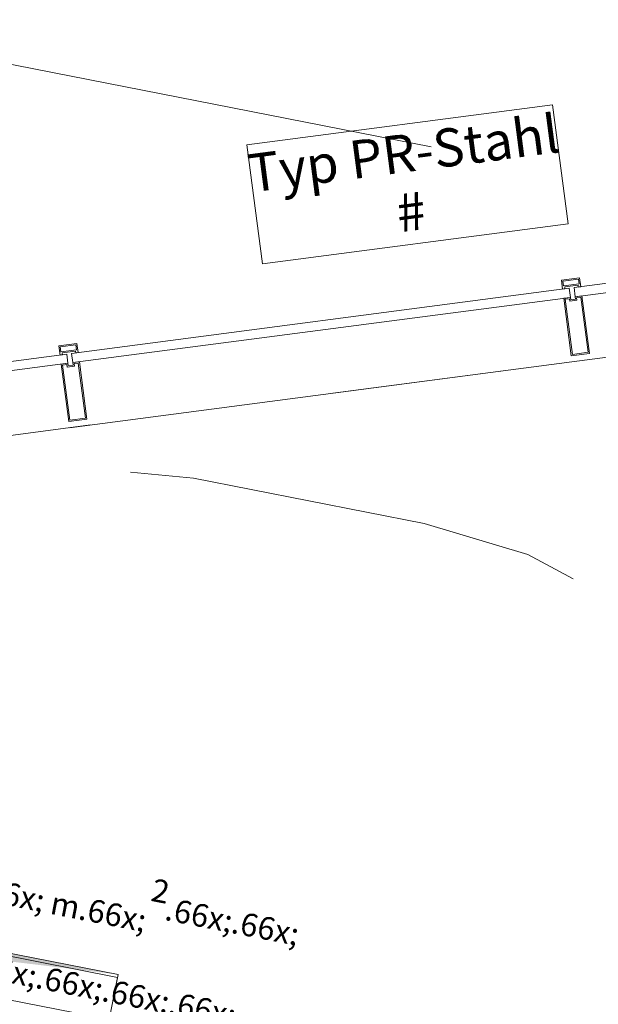
# Model space of a CAD drawing. Extents: x 0 to 69, y 0 to 49.5.
# Drawn here: x 25 to 26.9, y 41 to 44.2 of the extents above; entities that cross this region are included whole.
import ezdxf
from ezdxf.xclip import XClip

# ---------------------------------------------------------------- set-up
doc = ezdxf.new("R2010")
doc.units = 0
doc.header["$MEASUREMENT"] = 0
doc.header["$XCLIPFRAME"] = 0
doc.linetypes.add('02 Strichlinie eng', pattern=[0.115, 0.075, -0.04])
doc.linetypes.add('Raster', pattern=[0.2, 0.1, -0.05, 0, -0.05])
for name, color, linetype in [('80 Raum', 7, 'Continuous'), ('95 L5 Ausführungsplanung Beschriftung.allgemein', 7, 'Continuous'), ('Neubau_00 Achsraster', 7, 'Continuous'), ('Neubau_10 Fassade', 7, 'Continuous'), ('Neubau_20 Decke', 7, 'Continuous'), ('Neubau_40 Treppe', 7, 'Continuous')]:
    doc.layers.add(name, color=color, linetype=linetype)
doc.styles.add('ERSTELLTER_STIL_16', font='txt')
doc.styles.add('ERSTELLTER_STIL_2', font='arial.ttf')

# ---------------------------------------------------------------- blocks, each defined once
blk = doc.blocks.new('Zeichnung_4_1', base_point=(-84.7914, 0.6271))
at = {"layer": 'Neubau_20 Decke', "linetype": 'Continuous', "lineweight": 0, "true_color": 0x000000}
blk.add_hatch(color=18, dxfattribs=at).paths.add_polyline_path([(25.3584, 41.075), (23.381, 41.4624), (23.3521, 41.3152)])
at = {"layer": '95 L5 Ausführungsplanung Beschriftung.allgemein', "color": 206, "linetype": 'Continuous', "lineweight": 18, "ltscale": 20, "true_color": 0x6d007e}
for p, q in [((26.7813, 43.9228), (25.78, 43.7915)), ((26.8324, 43.5332), (26.7813, 43.9228)), ((25.78, 43.7915), (25.831, 43.402)), ((25.831, 43.402), (26.8324, 43.5332))]:
    blk.add_line(p, q, dxfattribs=at)
at = {"layer": 'Neubau_00 Achsraster', "color": 5, "linetype": 'Raster', "lineweight": 18, "ltscale": 20}
blk.add_line((4.3034, 48.1114), (59.45, 37.3071), dxfattribs=at)
at = {"layer": 'Neubau_10 Fassade', "color": 7, "linetype": 'Continuous', "lineweight": 18, "ltscale": 20}
for p, q in [((26.8699, 43.3566), (26.8104, 43.3488)), ((26.8104, 43.3488), (26.8143, 43.3191)), ((26.8664, 43.3521), (26.8149, 43.3454)), ((26.8149, 43.3454), (26.8169, 43.3295)), ((26.8685, 43.3363), (26.8169, 43.3295)), ((26.8664, 43.3521), (26.8685, 43.3363)), ((26.8699, 43.3566), (26.8738, 43.3269)), ((26.8651, 43.3318), (26.8214, 43.3261)), ((26.8214, 43.3261), (26.8222, 43.3201)), ((26.8651, 43.3318), (26.8658, 43.3258)), ((26.84, 43.2922), (26.8182, 43.2893)), ((26.8182, 43.2893), (26.8429, 43.1009)), ((26.8365, 43.2877), (26.8227, 43.2859)), ((26.8227, 43.2859), (26.8463, 43.1054)), ((26.8365, 43.2877), (26.8376, 43.2798)), ((26.8614, 43.2829), (26.8376, 43.2798)), ((26.84, 43.2922), (26.841, 43.2842)), ((26.8569, 43.2863), (26.841, 43.2842)), ((26.8777, 43.2971), (26.8559, 43.2943)), ((26.8559, 43.2943), (26.8569, 43.2863)), ((26.8742, 43.2926), (26.8603, 43.2908)), ((26.8603, 43.2908), (26.8614, 43.2829)), ((26.8742, 43.2926), (26.8979, 43.1122)), ((26.8777, 43.2971), (26.9024, 43.1087)), ((25.2239, 43.1409), (25.1645, 43.1331)), ((25.1645, 43.1331), (25.1684, 43.1034)), ((25.2205, 43.1364), (25.1689, 43.1297)), ((25.1689, 43.1297), (25.171, 43.1138)), ((25.2226, 43.1206), (25.171, 43.1138)), ((25.2191, 43.1161), (25.1755, 43.1104)), ((25.1755, 43.1104), (25.1763, 43.1044)), ((25.2191, 43.1161), (25.2199, 43.1101)), ((25.2205, 43.1364), (25.2226, 43.1206)), ((25.2239, 43.1409), (25.2278, 43.1112)), ((26.8979, 43.1122), (26.8463, 43.1054)), ((25.2317, 43.0814), (25.2099, 43.0786)), ((25.2099, 43.0786), (25.211, 43.0706)), ((25.2317, 43.0814), (25.2564, 42.893)), ((26.9024, 43.1087), (26.8429, 43.1009)), ((25.1941, 43.0765), (25.1723, 43.0736)), ((25.1723, 43.0736), (25.1969, 42.8852)), ((25.1906, 43.072), (25.1767, 43.0702)), ((25.1767, 43.0702), (25.2004, 42.8897)), ((25.1906, 43.072), (25.1917, 43.0641)), ((25.2155, 43.0672), (25.1917, 43.0641)), ((25.1941, 43.0765), (25.1951, 43.0685)), ((25.211, 43.0706), (25.1951, 43.0685)), ((25.2283, 43.0769), (25.2144, 43.0751)), ((25.2144, 43.0751), (25.2155, 43.0672)), ((25.2283, 43.0769), (25.2519, 42.8965)), ((25.2564, 42.893), (25.1969, 42.8852)), ((25.2519, 42.8965), (25.2004, 42.8897))]:
    blk.add_line(p, q, dxfattribs=at)
at = {"layer": 'Neubau_10 Fassade', "color": 7, "linetype": 'Continuous', "lineweight": 18, "ltscale": 20, "flags": 128}
for points in [[(28.482, 43.5376), (28.4859, 43.5079), (26.8559, 43.2943), (26.852, 43.324)], [(26.8361, 43.3219), (26.84, 43.2922), (25.2099, 43.0786), (25.206, 43.1083)], [(25.1902, 43.1062), (25.1941, 43.0765), (23.564, 42.8629), (23.5601, 42.8926)]]:
    blk.add_lwpolyline(points, close=True, dxfattribs=at)
for points in [[(26.8222, 43.3201), (26.8182, 43.3196), (26.8143, 43.3191)], [(26.8738, 43.3269), (26.8698, 43.3263), (26.8658, 43.3258)], [(25.2278, 43.1112), (25.2239, 43.1106), (25.2199, 43.1101)], [(25.1763, 43.1044), (25.1723, 43.1039), (25.1684, 43.1034)]]:
    blk.add_lwpolyline(points, dxfattribs=at)
at = {"layer": 'Neubau_20 Decke', "color": 7, "linetype": '02 Strichlinie eng', "lineweight": 13, "ltscale": 20, "flags": 128}
for points in [[(27.7867, 39.7127), (28.4889, 43.2965), (23.6151, 42.6578), (23.2137, 40.6087)], [(27.954, 40.5665), (28.4889, 43.2965), (23.6151, 42.6578), (23.381, 41.4624)]]:
    blk.add_lwpolyline(points, dxfattribs=at)
at = {"layer": 'Neubau_20 Decke', "color": 7, "linetype": 'Continuous', "lineweight": 13, "ltscale": 20, "flags": 128}
for points in [[(25.3584, 41.075), (23.381, 41.4624)], [(23.3521, 41.3152), (25.3295, 40.9278)], [(25.3295, 40.9278), (25.3584, 41.075)]]:
    blk.add_lwpolyline(points, dxfattribs=at)
at = {"layer": 'Neubau_40 Treppe', "color": 7, "linetype": 'Continuous', "lineweight": 13, "ltscale": 20}
for p, q in [((25.3564, 41.0652), (23.3937, 41.4497)), ((25.2011, 40.2723), (25.3564, 41.0652))]:
    blk.add_line(p, q, dxfattribs=at)
at = {"layer": 'Neubau_40 Treppe', "color": 7, "linetype": '02 Strichlinie eng', "lineweight": 13, "ltscale": 20, "flags": 128}
blk.add_lwpolyline([(27.7813, 40.4393, 0.414214), (26.361, 42.5518), (25.6054, 42.6998, 0.414214), (23.4929, 41.2795)], format="xyb", dxfattribs=at)
at = {"layer": '80 Raum', "color": 7, "linetype": 'Continuous', "lineweight": 13, "insert": (24.7319, 41.536), "char_height": 0.075, "attachment_point": 1, "rotation": 348.915, "style": 'ERSTELLTER_STIL_16'}
blk.add_mtext('\\A1;{\\pql;\\pt0,1;\\fDINCE-Light|b0|i0|c0|p0;\\W1.000000;9,37\\fDINCE-Light|b0|i0|c0|p0;\\W1.000000;\\A1{\\H.66x;\\S^  ;}\\fDINCE-Light|b0|i0|c0|p0;\\W1.000000; m\\fDINCE-Light|b0|i0|c0|p0;\\W1.000000;\\A1{\\H.66x;\\S2^  ;}\\fDINCE-Light|b0|i0|c0|p0;\\W1.000000;\\fDINCE-Light|b0|i0|c0|p0;\\W1.000000;\\fDINCE-Light|b0|i0|c0|p0;\\W1.000000;\\fDINCE-Light|b0|i0|c0|p0;\\W1.000000;\\fDINCE-Light|b0|i0|c0|p0;\\W1.000000;\\fDINCE-Light|b0|i0|c0|p0;\\W1.000000;\\fDINCE-Light|b0|i0|c0|p0;\\W1.000000;\\A1{\\H.66x;\\S^  ;}\\fDINCE-Light|b0|i0|c0|p0;\\W1.000000;\\fDINCE-Light|b0|i0|c0|p0;\\W1.000000;\\A1{\\H.66x;\\S^  ;}\\fDINCE-Light|b0|i0|c0|p0;\\W1.000000;\\fDINCE-Light|b0|i0|c0|p0;\\W1.000000;\\fDINCE-Light|b0|i0|c0|p0;\\W1.000000;\\fDINCE-Light|b0|i0|c0|p0;\\W1.000000;\\fDINCE-Light|b0|i0|c0|p0;\\W1.000000;\\fDINCE-Light|b0|i0|c0|p0;\\W1.000000;\\fDINCE-Light|b0|i0|c0|p0;\\W1.000000;\\A1{\\H.66x;\\S^  ;}\\fDINCE-Light|b0|i0|c0|p0;\\W1.000000;\\fDINCE-Light|b0|i0|c0|p0;\\W1.000000;\\A1{\\H.66x;\\S^  ;}\\fDINCE-Light|b0|i0|c0|p0;\\W1.000000;\\fDINCE-Light|b0|i0|c0|p0;\\W1.000000;\\fDINCE-Light|b0|i0|c0|p0;\\W1.000000;\\fDINCE-Light|b0|i0|c0|p0;\\W1.000000;\\fDINCE-Light|b0|i0|c0|p0;\\W1.000000;\\fDINCE-Light|b0|i0|c0|p0;\\W1.000000;\\fDINCE-Light|b0|i0|c0|p0;\\W1.000000;\\A1{\\H.66x;\\S^  ;}\\fDINCE-Light|b0|i0|c0|p0;\\W1.000000;\\fDINCE-Light|b0|i0|c0|p0;\\W1.000000;\\A1{\\H.66x;\\S^  ;}\\fDINCE-Light|b0|i0|c0|p0;\\W1.000000;\\fDINCE-Light|b0|i0|c0|p0;\\W1.000000;\\fDINCE-Light|b0|i0|c0|p0;\\W1.000000;\\fDINCE-Light|b0|i0|c0|p0;\\W1.000000;\\fDINCE-Light|b0|i0|c0|p0;\\W1.000000;\\fDINCE-Light|b0|i0|c0|p0;\\W1.000000;\\fDINCE-Light|b0|i0|c0|p0;\\W1.000000;\\A1{\\H.66x;\\S^  ;}\\fDINCE-Light|b0|i0|c0|p0;\\W1.000000;\\fDINCE-Light|b0|i0|c0|p0;\\W1.000000;\\A1{\\H.66x;\\S^  ;}\\fDINCE-Light|b0|i0|c0|p0;\\W1.000000;\\fDINCE-Light|b0|i0|c0|p0;\\W1.000000;\\fDINCE-Light|b0|i0|c0|p0;\\W1.000000;\\fDINCE-Light|b0|i0|c0|p0;\\W1.000000;\\fDINCE-Light|b0|i0|c0|p0;\\W1.000000;\\fDINCE-Light|b0|i0|c0|p0;\\W1.000000;\\fDINCE-Light|b0|i0|c0|p0;\\W1.000000;\\A1{\\H.66x;\\S^  ;}\\fDINCE-Light|b0|i0|c0|p0;\\W1.000000;}', dxfattribs=at)
at = {"layer": '95 L5 Ausführungsplanung Beschriftung.allgemein', "color": 206, "linetype": 'Continuous', "lineweight": 18, "true_color": 0x6d007e, "insert": (26.3054, 43.6684), "char_height": 0.125, "attachment_point": 5, "rotation": 7.466, "line_spacing_factor": 0.92441, "style": 'ERSTELLTER_STIL_2'}
blk.add_mtext('\\A1;{\\pqc;\\fArial|b0|i0|c0|p0;\\W1.000000;Typ PR-Stahl\\P\\pqc;\\fArial|b0|i0|c0|p0;\\W1.000000;#}', dxfattribs=at)

msp = doc.modelspace()

# ---------------------------------------------------------------- block references
at = {"color": 7, "linetype": 'Continuous', "lineweight": 13, "ltscale": 20}
ref = msp.add_blockref('Zeichnung_4_1', (-84.7914, 0.6271), dxfattribs=at)
XClip(ref).set_block_clipping_path([(1.2334166794, 0.5), (59.4499999983, 0.5), (59.4499996667, 49.0499990053), (1.2499150564, 49.0499927467)])

doc.saveas('drawing.dxf')
